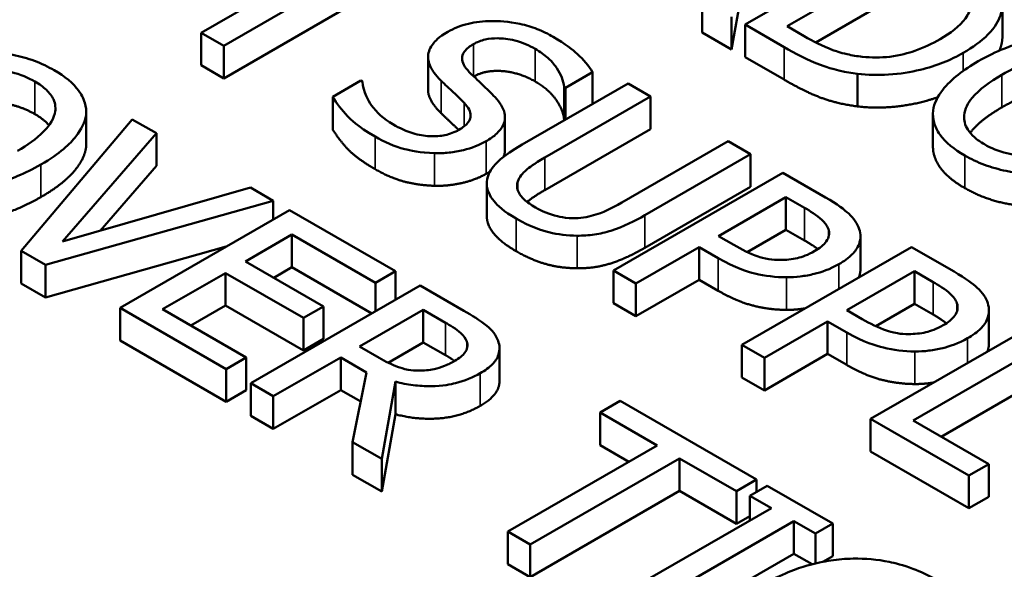
# Model space of a CAD drawing. Units: inches. Extents: x 0.1 to 21.9, y 0.1 to 16.9.
# Drawn here: x 19.2 to 19.4, y 15.9 to 16 of the extents above; entities that cross this region are included whole.
import ezdxf

# ---------------------------------------------------------------- set-up
doc = ezdxf.new("R2010")
doc.units = ezdxf.units.IN
doc.header["$MEASUREMENT"] = 0
doc.layers.add('Visible (ANSI)', color=7, linetype='Continuous', lineweight=50)
doc.layers.add('Visible Narrow (ANSI)', color=7, linetype='Continuous', lineweight=35)

msp = doc.modelspace()

# ---------------------------------------------------------------- linework, layer by layer
at = {"layer": 'Visible (ANSI)'}
for p, q in [((19.38282, 16.04846), (19.34305, 16.02549)), ((19.24966, 16.04335), (19.2154, 16.02357)), ((19.22069, 16.02052), (19.26046, 16.04348)), ((19.35291, 16.02508), (19.38353, 16.04276)), ((19.34305, 16.03782), (19.33989, 16.01966)), ((19.26046, 16.03583), (19.22069, 16.01286)), ((19.38353, 16.03511), (19.35963, 16.0213)), ((19.33302, 16.02362), (19.33302, 16.03128)), ((19.40346, 16.02272), (19.40346, 16.03038)), ((19.33989, 16.01966), (19.33989, 16.02732)), ((19.34305, 16.02549), (19.3522, 16.02021)), ((19.34305, 16.01784), (19.34305, 16.02549)), ((19.35694, 16.02276), (19.35291, 16.02508)), ((19.2154, 16.02357), (19.22069, 16.02052)), ((19.2154, 16.01592), (19.2154, 16.02357)), ((19.33989, 16.01966), (19.33302, 16.02362)), ((19.22069, 16.01286), (19.22069, 16.02052)), ((19.26864, 16.01026), (19.26864, 16.01792)), ((19.3522, 16.01255), (19.34305, 16.01784)), ((19.22069, 16.01286), (19.2154, 16.01592)), ((19.25289, 16.01235), (19.24625, 16.00852)), ((19.25327, 16.01213), (19.25289, 16.01235)), ((19.30094, 16.01066), (19.30726, 16.0143)), ((19.30726, 16.00686), (19.30726, 16.0143)), ((19.36948, 16.00626), (19.36948, 16.01392)), ((19.31558, 16.01166), (19.29076, 15.99733)), ((19.30056, 16.00322), (19.30056, 16.01088)), ((19.30056, 16.01088), (19.30094, 16.01066)), ((19.30094, 16.00321), (19.30094, 16.01066)), ((19.32086, 16.00861), (19.31558, 16.01166)), ((19.24625, 16.00086), (19.24625, 16.00852)), ((19.29605, 15.99428), (19.32086, 16.00861)), ((19.32086, 16.00095), (19.32086, 16.00861)), ((19.19921, 16.00323), (19.17314, 15.97235)), ((19.18835, 15.99659), (19.18835, 16.00425)), ((19.18839, 15.99735), (19.18839, 16.005)), ((19.20488, 15.99995), (19.19921, 16.00323)), ((19.2867, 15.99607), (19.2867, 16.00372)), ((19.30076, 16.00311), (19.30056, 16.00322)), ((19.38716, 15.99677), (19.38716, 16.00443)), ((19.32086, 16.00095), (19.29605, 15.98662)), ((19.18287, 15.97451), (19.20488, 15.99995)), ((19.20488, 15.9923), (19.20488, 15.99995)), ((19.33908, 15.99809), (19.31413, 15.98369)), ((19.34436, 15.99504), (19.33908, 15.99809)), ((19.31954, 15.98071), (19.34436, 15.99504)), ((19.34436, 15.98739), (19.34436, 15.99504)), ((19.20488, 15.9923), (19.1917, 15.97706)), ((19.35194, 15.99067), (19.31216, 15.9677)), ((19.36193, 15.9849), (19.35194, 15.99067)), ((19.22693, 15.98722), (19.18287, 15.97451)), ((19.23231, 15.98411), (19.22693, 15.98722)), ((19.28244, 15.98056), (19.28244, 15.98821)), ((19.34436, 15.98739), (19.31954, 15.97306)), ((19.33679, 15.97582), (19.35265, 15.98497)), ((19.35265, 15.98497), (19.35703, 15.98244)), ((19.35265, 15.97732), (19.35265, 15.98497)), ((19.17884, 15.96906), (19.23231, 15.98411)), ((19.23231, 15.97972), (19.23231, 15.98411)), ((19.23612, 15.98192), (19.19634, 15.95895)), ((19.261, 15.96755), (19.23612, 15.98192)), ((19.2258, 15.96986), (19.2367, 15.97615)), ((19.2367, 15.96849), (19.2367, 15.97615)), ((19.2367, 15.97615), (19.25629, 15.96483)), ((19.3404, 15.97373), (19.33679, 15.97582)), ((19.35265, 15.97732), (19.34356, 15.97207)), ((19.35703, 15.97479), (19.35265, 15.97732)), ((19.37014, 15.9681), (19.37014, 15.97576)), ((19.22128, 15.97335), (19.17884, 15.9614)), ((19.31745, 15.96465), (19.33227, 15.97321)), ((19.33227, 15.96556), (19.33227, 15.97321)), ((19.33227, 15.97321), (19.33675, 15.97063)), ((19.38211, 15.97325), (19.34233, 15.95029)), ((19.3921, 15.96748), (19.38211, 15.97325)), ((19.17314, 15.97235), (19.17884, 15.96906)), ((19.17314, 15.9647), (19.17314, 15.97235)), ((19.17884, 15.9614), (19.17884, 15.96906)), ((19.24408, 15.95931), (19.2258, 15.96986)), ((19.2367, 15.96849), (19.23243, 15.96603)), ((19.25547, 15.95766), (19.2367, 15.96849)), ((19.20633, 15.95862), (19.2211, 15.96714)), ((19.2211, 15.96714), (19.23937, 15.95659)), ((19.2211, 15.95949), (19.2211, 15.96714)), ((19.25629, 15.96483), (19.261, 15.96755)), ((19.261, 15.96085), (19.261, 15.96755)), ((19.31216, 15.96005), (19.31216, 15.9677)), ((19.31216, 15.9677), (19.31745, 15.96465)), ((19.36696, 15.9584), (19.38281, 15.96756)), ((19.38281, 15.96756), (19.3872, 15.96502)), ((19.38281, 15.9599), (19.38281, 15.96756)), ((19.17884, 15.9614), (19.17314, 15.9647)), ((19.2668, 15.9642), (19.22703, 15.94124)), ((19.25629, 15.95813), (19.25629, 15.96483)), ((19.27705, 15.95828), (19.2668, 15.9642)), ((19.33227, 15.96556), (19.31745, 15.957)), ((19.31745, 15.957), (19.31745, 15.96465)), ((19.33675, 15.96297), (19.33227, 15.96556)), ((19.19634, 15.9513), (19.19634, 15.95895)), ((19.19634, 15.95895), (19.22123, 15.94459)), ((19.2211, 15.95949), (19.21296, 15.95479)), ((19.23937, 15.94894), (19.2211, 15.95949)), ((19.23937, 15.95659), (19.24408, 15.95931)), ((19.24408, 15.95165), (19.24408, 15.95931)), ((19.31745, 15.957), (19.31216, 15.96005)), ((19.38281, 15.9599), (19.37373, 15.95465)), ((19.3872, 15.95737), (19.38281, 15.9599)), ((19.22593, 15.9473), (19.20633, 15.95862)), ((19.25256, 15.94987), (19.26751, 15.95851)), ((19.26751, 15.95851), (19.27277, 15.95547)), ((19.26751, 15.95085), (19.26751, 15.95851)), ((19.37057, 15.95632), (19.36696, 15.9584)), ((19.40031, 15.95068), (19.40031, 15.95834)), ((19.23937, 15.94894), (19.23937, 15.95659)), ((19.34762, 15.94723), (19.36244, 15.95579)), ((19.36244, 15.94814), (19.36244, 15.95579)), ((19.36244, 15.95579), (19.36692, 15.95321)), ((19.41228, 15.95583), (19.3725, 15.93287)), ((19.38249, 15.93253), (19.41756, 15.95278)), ((19.22123, 15.93693), (19.19634, 15.9513)), ((19.24408, 15.95165), (19.23937, 15.94894)), ((19.2572, 15.94719), (19.25256, 15.94987)), ((19.26751, 15.95085), (19.25927, 15.94609)), ((19.27277, 15.94782), (19.26751, 15.95085)), ((19.34233, 15.94263), (19.34233, 15.95029)), ((19.34233, 15.95029), (19.34762, 15.94723)), ((19.28541, 15.9418), (19.28541, 15.94945)), ((19.36244, 15.94814), (19.34762, 15.93958)), ((19.36692, 15.94555), (19.36244, 15.94814)), ((19.22123, 15.94459), (19.22593, 15.9473)), ((19.22593, 15.93965), (19.22593, 15.9473)), ((19.23231, 15.93819), (19.24814, 15.94732)), ((19.24814, 15.94732), (19.2542, 15.94382)), ((19.24814, 15.93967), (19.24814, 15.94732)), ((19.34762, 15.93958), (19.34762, 15.94723)), ((19.41756, 15.94513), (19.38912, 15.92871)), ((19.22123, 15.93693), (19.22123, 15.94459)), ((19.2542, 15.94382), (19.25094, 15.92743)), ((19.22703, 15.94124), (19.23231, 15.93819)), ((19.22703, 15.93358), (19.22703, 15.94124)), ((19.25781, 15.92347), (19.26097, 15.94163)), ((19.26097, 15.93397), (19.26097, 15.94163)), ((19.34762, 15.93958), (19.34233, 15.94263)), ((19.22593, 15.93965), (19.22123, 15.93693)), ((19.24814, 15.93967), (19.23231, 15.93053)), ((19.23231, 15.93053), (19.23231, 15.93819)), ((19.25284, 15.93696), (19.24814, 15.93967)), ((19.31376, 15.93709), (19.30906, 15.93437)), ((19.34574, 15.91863), (19.31376, 15.93709)), ((19.23231, 15.93053), (19.22703, 15.93358)), ((19.26097, 15.93397), (19.25781, 15.91581)), ((19.30906, 15.93437), (19.3224, 15.92667)), ((19.30906, 15.92672), (19.30906, 15.93437)), ((19.3725, 15.92521), (19.3725, 15.93287)), ((19.3725, 15.93287), (19.39555, 15.91956)), ((19.40025, 15.92228), (19.38249, 15.93253)), ((19.25094, 15.92743), (19.25781, 15.92347)), ((19.25094, 15.91977), (19.25094, 15.92743)), ((19.3224, 15.92667), (19.28733, 15.90642)), ((19.31577, 15.92284), (19.30906, 15.92672)), ((19.39555, 15.91191), (19.3725, 15.92521)), ((19.25781, 15.91581), (19.25781, 15.92347)), ((19.29262, 15.90337), (19.32769, 15.92361)), ((19.32769, 15.92361), (19.34103, 15.91591)), ((19.32769, 15.91596), (19.32769, 15.92361)), ((19.39555, 15.91956), (19.40025, 15.92228)), ((19.40025, 15.91462), (19.40025, 15.92228)), ((19.25781, 15.91581), (19.25094, 15.91977)), ((19.34103, 15.91591), (19.34574, 15.91863)), ((19.34574, 15.91576), (19.34574, 15.91863)), ((19.39555, 15.91191), (19.39555, 15.91956)), ((19.32769, 15.91596), (19.29262, 15.89571)), ((19.34103, 15.90826), (19.32769, 15.91596)), ((19.34103, 15.90826), (19.34103, 15.91591)), ((19.34822, 15.91719), (19.34416, 15.91485)), ((19.36363, 15.9083), (19.34822, 15.91719)), ((19.34416, 15.90901), (19.34416, 15.91485)), ((19.34416, 15.91485), (19.34922, 15.91193)), ((19.40025, 15.91462), (19.39555, 15.91191)), ((19.34922, 15.91193), (19.31757, 15.89365)), ((19.32285, 15.8906), (19.35451, 15.90888)), ((19.34416, 15.91006), (19.34103, 15.90826)), ((19.35451, 15.90122), (19.35451, 15.90888)), ((19.35451, 15.90888), (19.35957, 15.90595)), ((19.35957, 15.90595), (19.36363, 15.9083)), ((19.36363, 15.90064), (19.36363, 15.9083)), ((19.28733, 15.90642), (19.29262, 15.90337)), ((19.28733, 15.89876), (19.28733, 15.90642)), ((19.35957, 15.89894), (19.35957, 15.90595)), ((19.29262, 15.89571), (19.29262, 15.90337)), ((19.35451, 15.90122), (19.32791, 15.88587)), ((19.35879, 15.89875), (19.35451, 15.90122)), ((19.36363, 15.90064), (19.36134, 15.89932)), ((19.29262, 15.89571), (19.28733, 15.89876))]:
    msp.add_line(p, q, dxfattribs=at)
for points, degree, knots in [([(20.48042, 15.43169), (20.47762, 15.51892), (20.45213, 15.60548), (20.35865, 15.77133), (20.28872, 15.85014), (20.10987, 15.99282), (19.99928, 16.05596), (19.75036, 16.15828), (19.61193, 16.19733), (19.3219, 16.24765), (19.17038, 16.25898), (18.86909, 16.2531), (18.71937, 16.23592), (18.4361, 16.17453), (18.30264, 16.13029), (18.06509, 16.01826), (17.96111, 15.9504), (17.79478, 15.79683), (17.73201, 15.7111), (17.66893, 15.55879), (17.65485, 15.49538), (17.65281, 15.43169)], 3, [0.803915, 0.803915, 0.803915, 0.803915, 1.100009, 1.100009, 1.411872, 1.411872, 1.73747, 1.73747, 2.064324, 2.064324, 2.39001, 2.39001, 2.715274, 2.715274, 3.041171, 3.041171, 3.36819, 3.36819, 3.692278, 3.692278, 3.908474, 3.908474, 3.908474, 3.908474]), ([(19.39568, 16.03299), (19.3961, 16.03199), (19.39624, 16.03098), (19.39593, 16.02891), (19.39547, 16.0279), (19.39343, 16.0251), (19.39125, 16.02347), (19.38882, 16.02207)], 3, [-0.08571476, -0.08571476, -0.08571476, -0.08571476, -0.06403538, -0.06403538, -0.04198883, -0.04198883, 0, 0, 0, 0]), ([(19.39427, 16.01885), (19.39649, 16.02013), (19.3985, 16.02156), (19.40181, 16.02491), (19.40257, 16.02644), (19.40363, 16.02949), (19.40361, 16.03133), (19.40297, 16.03318)], 3, [-0.0886564, -0.0886564, -0.0886564, -0.0886564, -0.06562586, -0.06562586, -0.03974217, -0.03974217, 0, 0, 0, 0]), ([(19.29801, 16.02262), (19.29685, 16.02329), (19.29559, 16.02391), (19.29297, 16.02492), (19.29163, 16.02533), (19.28751, 16.02622), (19.28515, 16.02632), (19.28163, 16.02628), (19.27983, 16.02609), (19.27627, 16.02524), (19.27466, 16.02459), (19.27326, 16.02377)], 3, [-0.08946357, -0.08946357, -0.08946357, -0.08946357, -0.07789846, -0.07789846, -0.06719942, -0.06719942, -0.04690242, -0.04690242, -0.02426157, -0.02426157, 0, 0, 0, 0]), ([(19.27326, 16.02377), (19.27112, 16.02254), (19.27023, 16.02153), (19.26912, 16.02008), (19.26871, 16.01913), (19.26865, 16.01814)], 3, [-0.03347068, -0.03347068, -0.03347068, -0.03347068, -0.021024, -0.021024, 0, 0, 0, 0]), ([(19.27932, 16.02091), (19.27972, 16.02114), (19.28015, 16.02135), (19.28107, 16.02171), (19.28154, 16.02185), (19.283, 16.02218), (19.28399, 16.02227), (19.28613, 16.02225), (19.28748, 16.02212), (19.2908, 16.02128), (19.2924, 16.02058), (19.29379, 16.01977)], 3, [-0.08215237, -0.08215237, -0.08215237, -0.08215237, -0.07200965, -0.07200965, -0.06236038, -0.06236038, -0.0440706, -0.0440706, -0.02397649, -0.02397649, 0, 0, 0, 0]), ([(19.30726, 16.0143), (19.30637, 16.01582), (19.30515, 16.01724), (19.30268, 16.01949), (19.30094, 16.02093), (19.29801, 16.02262)], 3, [-0.1261034, -0.1261034, -0.1261034, -0.1261034, -0.0504281, -0.0504281, 0, 0, 0, 0]), ([(19.37057, 16.01794), (19.36935, 16.01806), (19.36817, 16.01825), (19.36539, 16.01889), (19.36422, 16.01931), (19.36126, 16.02042), (19.35897, 16.02158), (19.35694, 16.02276)], 3, [-0.0485365, -0.0485365, -0.0485365, -0.0485365, -0.04293266, -0.04293266, -0.03504953, -0.03504953, 0, 0, 0, 0]), ([(19.38882, 16.02207), (19.38703, 16.02104), (19.38503, 16.02006), (19.38145, 16.01881), (19.37948, 16.01824), (19.37488, 16.01769), (19.37273, 16.01769), (19.37057, 16.01794)], 3, [-0.1034404, -0.1034404, -0.1034404, -0.1034404, -0.0571776, -0.0571776, -0.0267723, -0.0267723, 0, 0, 0, 0]), ([(19.41789, 16.02296), (19.41435, 16.02278), (19.41099, 16.02215), (19.40587, 16.02065), (19.40229, 16.01946), (19.39778, 16.01686)], 3, [-0.2041169, -0.2041169, -0.2041169, -0.2041169, -0.0778565, -0.0778565, 0, 0, 0, 0]), ([(19.1809, 16.01476), (19.17948, 16.01559), (19.17792, 16.01633), (19.17463, 16.01756), (19.17294, 16.01804), (19.16842, 16.01894), (19.16561, 16.01915), (19.16272, 16.01904)], 3, [-0.08271924, -0.08271924, -0.08271924, -0.08271924, -0.0582649, -0.0582649, -0.03527318, -0.03527318, 0, 0, 0, 0]), ([(19.27832, 16.01434), (19.27779, 16.01487), (19.27734, 16.01543), (19.27677, 16.01653), (19.27662, 16.01706), (19.27664, 16.01802), (19.27674, 16.01856), (19.27769, 16.01983), (19.27845, 16.02041), (19.27932, 16.02091)], 3, [-0.06839736, -0.06839736, -0.06839736, -0.06839736, -0.04761113, -0.04761113, -0.02924709, -0.02924709, -0.0149719, -0.0149719, 0, 0, 0, 0]), ([(19.29379, 16.01977), (19.29491, 16.01913), (19.2959, 16.01842), (19.29787, 16.01666), (19.29849, 16.01579), (19.29978, 16.01384), (19.30044, 16.01236), (19.30056, 16.01088)], 3, [-0.05404446, -0.05404446, -0.05404446, -0.05404446, -0.04410284, -0.04410284, -0.0312605, -0.0312605, 0, 0, 0, 0]), ([(19.3522, 16.02021), (19.35472, 16.01875), (19.3578, 16.01713), (19.36214, 16.01548), (19.36492, 16.01452), (19.36948, 16.01392)], 3, [-0.1834292, -0.1834292, -0.1834292, -0.1834292, -0.0570082, -0.0570082, 0, 0, 0, 0]), ([(19.26865, 16.01814), (19.2686, 16.01714), (19.26885, 16.01618), (19.26966, 16.01476), (19.27027, 16.01374), (19.27171, 16.01231)], 3, [-0.1040913, -0.1040913, -0.1040913, -0.1040913, -0.0349262, -0.0349262, 0, 0, 0, 0]), ([(19.36948, 16.01392), (19.37187, 16.01363), (19.37427, 16.01358), (19.37943, 16.01391), (19.38199, 16.01434), (19.38799, 16.01578), (19.39134, 16.01716), (19.39427, 16.01885)], 3, [-0.1045424, -0.1045424, -0.1045424, -0.1045424, -0.0791565, -0.0791565, -0.050523, -0.050523, 0, 0, 0, 0]), ([(19.39778, 16.01686), (19.39439, 16.0149), (19.39141, 16.01267), (19.38823, 16.0086), (19.38742, 16.00697), (19.38721, 16.00528)], 3, [-0.09430571, -0.09430571, -0.09430571, -0.09430571, -0.0358483, -0.0358483, 0, 0, 0, 0]), ([(19.40329, 16.01367), (19.40537, 16.01487), (19.40855, 16.0165), (19.41437, 16.01817), (19.41643, 16.01858), (19.41857, 16.01874)], 3, [-0.0791509, -0.0791509, -0.0791509, -0.0791509, -0.02628655, -0.02628655, 0, 0, 0, 0]), ([(19.1634, 16.01482), (19.1647, 16.01492), (19.16601, 16.01493), (19.1688, 16.01474), (19.16998, 16.01452), (19.17295, 16.01381), (19.17477, 16.01302), (19.17636, 16.0121)], 3, [-0.04967568, -0.04967568, -0.04967568, -0.04967568, -0.03925106, -0.03925106, -0.02739454, -0.02739454, 0, 0, 0, 0]), ([(19.18835, 16.00425), (19.18845, 16.00521), (19.18836, 16.00616), (19.18773, 16.00827), (19.18715, 16.00924), (19.18535, 16.01175), (19.18334, 16.01336), (19.1809, 16.01476)], 3, [-0.06977724, -0.06977724, -0.06977724, -0.06977724, -0.05732222, -0.05732222, -0.0419696, -0.0419696, 0, 0, 0, 0]), ([(19.29379, 16.01212), (19.29011, 16.01424), (19.28217, 16.01487), (19.27938, 16.01329)], 2, [0, 0, 0, 1, 1.988477, 1.988477, 1.988477]), ([(19.17636, 16.0121), (19.17739, 16.0115), (19.17832, 16.01085), (19.17978, 16.00944), (19.18034, 16.00871), (19.1812, 16.00686), (19.18129, 16.00575), (19.18103, 16.00464)], 3, [-0.05843002, -0.05843002, -0.05843002, -0.05843002, -0.04051219, -0.04051219, -0.02374939, -0.02374939, 0, 0, 0, 0]), ([(19.2604, 16.00206), (19.2582, 16.00332), (19.25658, 16.00486), (19.25457, 16.00764), (19.25341, 16.00955), (19.25327, 16.01213)], 3, [-0.134125, -0.134125, -0.134125, -0.134125, -0.0543541, -0.0543541, 0, 0, 0, 0]), ([(19.27171, 16.01231), (19.27261, 16.01144), (19.27366, 16.01043), (19.27546, 16.00876), (19.27629, 16.00794), (19.27709, 16.00712)], 3, [-0.04149285, -0.04149285, -0.04149285, -0.04149285, -0.01999448, -0.01999448, 0, 0, 0, 0]), ([(19.28438, 16.00842), (19.28349, 16.00938), (19.28238, 16.01045), (19.28106, 16.01168), (19.27955, 16.01311), (19.27832, 16.01434)], 3, [-0.1187098, -0.1187098, -0.1187098, -0.1187098, -0.030087, -0.030087, 0, 0, 0, 0]), ([(19.39923, 15.99737), (19.39835, 15.99788), (19.39756, 15.99843), (19.39625, 15.99959), (19.39572, 16.00018), (19.39465, 16.00189), (19.39439, 16.00302), (19.39462, 16.00571), (19.39537, 16.00707), (19.39799, 16.01027), (19.40057, 16.0121), (19.40329, 16.01367)], 3, [-0.1196343, -0.1196343, -0.1196343, -0.1196343, -0.1069311, -0.1069311, -0.0949819, -0.0949819, -0.074519, -0.074519, -0.0469885, -0.0469885, 0, 0, 0, 0]), ([(19.27171, 16.00466), (19.27019, 16.00616), (19.26864, 16.00889), (19.26864, 16.01026)], 2, [0, 0, 0, 1, 1.925926, 1.925926, 1.925926]), ([(19.24625, 16.00852), (19.2472, 16.00694), (19.24839, 16.00542), (19.25036, 16.00331), (19.25199, 16.00163), (19.25621, 15.99919)], 3, [-0.2380488, -0.2380488, -0.2380488, -0.2380488, -0.0727553, -0.0727553, 0, 0, 0, 0]), ([(19.28225, 15.99808), (19.2832, 15.99862), (19.28405, 15.99922), (19.2854, 16.00049), (19.28591, 16.00114), (19.2868, 16.00297), (19.28675, 16.00394), (19.28632, 16.00596), (19.28546, 16.00725), (19.28438, 16.00842)], 3, [-0.06131231, -0.06131231, -0.06131231, -0.06131231, -0.05170268, -0.05170268, -0.0428214, -0.0428214, -0.0281007, -0.0281007, 0, 0, 0, 0]), ([(19.38829, 16.00843), (19.38539, 16.00739), (19.37563, 16.00554), (19.36948, 16.00626)], 2, [0.520363, 0.520363, 0.520363, 1, 2, 2, 2]), ([(19.27709, 16.00712), (19.27757, 16.00662), (19.27798, 16.00608), (19.2785, 16.00507), (19.27865, 16.00458), (19.27863, 16.0037), (19.27852, 16.00316), (19.27756, 16.00187), (19.27678, 16.00128), (19.2759, 16.00077)], 3, [-0.06883677, -0.06883677, -0.06883677, -0.06883677, -0.04773583, -0.04773583, -0.02965926, -0.02965926, -0.01524394, -0.01524394, 0, 0, 0, 0]), ([(19.38721, 16.00528), (19.3871, 16.00432), (19.38717, 16.00336), (19.3877, 16.00149), (19.38813, 16.00057), (19.39011, 15.99779), (19.39216, 15.99617), (19.39462, 15.99475)], 3, [-0.08548133, -0.08548133, -0.08548133, -0.08548133, -0.06347194, -0.06347194, -0.04240548, -0.04240548, 0, 0, 0, 0]), ([(19.18103, 16.00464), (19.18062, 16.00278), (19.17922, 16.0012), (19.17677, 15.99868), (19.17459, 15.99716), (19.17226, 15.99582)], 3, [-0.06091141, -0.06091141, -0.06091141, -0.06091141, -0.04015765, -0.04015765, 0, 0, 0, 0]), ([(19.17778, 15.99264), (19.18228, 15.99523), (19.18461, 15.99748), (19.18725, 16.00082), (19.18811, 16.0025), (19.18835, 16.00425)], 3, [-0.07763555, -0.07763555, -0.07763555, -0.07763555, -0.03698729, -0.03698729, 0, 0, 0, 0]), ([(19.27583, 16.00073), (19.27519, 16.00136), (19.27342, 16.003), (19.27171, 16.00466)], 2, [0.490927, 0.490927, 0.490927, 1, 2, 2, 2]), ([(19.2759, 16.00077), (19.27541, 16.00049), (19.27488, 16.00024), (19.27376, 15.99982), (19.27318, 15.99965), (19.27152, 15.99931), (19.27043, 15.99923), (19.26831, 15.99929), (19.26704, 15.99943), (19.26361, 16.00038), (19.26188, 16.0012), (19.2604, 16.00206)], 3, [-0.09649891, -0.09649891, -0.09649891, -0.09649891, -0.08238708, -0.08238708, -0.06909022, -0.06909022, -0.04631524, -0.04631524, -0.02556308, -0.02556308, 0, 0, 0, 0]), ([(19.25621, 15.99919), (19.25835, 15.99795), (19.26072, 15.99687), (19.26432, 15.99595), (19.26674, 15.99537), (19.27019, 15.99528)], 3, [-0.1356253, -0.1356253, -0.1356253, -0.1356253, -0.0421674, -0.0421674, 0, 0, 0, 0]), ([(19.42743, 15.99974), (19.42572, 15.99875), (19.42386, 15.99781), (19.42018, 15.99633), (19.41836, 15.99574), (19.41366, 15.99471), (19.41147, 15.99462), (19.4081, 15.99464), (19.40628, 15.99485), (19.40252, 15.99575), (19.40077, 15.99648), (19.39923, 15.99737)], 3, [-0.09483936, -0.09483936, -0.09483936, -0.09483936, -0.08015362, -0.08015362, -0.06760949, -0.06760949, -0.04960219, -0.04960219, -0.02653351, -0.02653351, 0, 0, 0, 0]), ([(19.27019, 15.99528), (19.27133, 15.99526), (19.27246, 15.99531), (19.27473, 15.99555), (19.27584, 15.99575), (19.27893, 15.99651), (19.28071, 15.99719), (19.28225, 15.99808)], 3, [-0.05486432, -0.05486432, -0.05486432, -0.05486432, -0.04088888, -0.04088888, -0.02652651, -0.02652651, 0, 0, 0, 0]), ([(19.29076, 15.99733), (19.28599, 15.99458), (19.28435, 15.9927), (19.28283, 15.99059), (19.28243, 15.98939), (19.28244, 15.98814)], 3, [-0.04837851, -0.04837851, -0.04837851, -0.04837851, -0.02636762, -0.02636762, 0, 0, 0, 0]), ([(19.2867, 15.99607), (19.2867, 15.99558), (19.2865, 15.99476), (19.28635, 15.99441)], 2, [0.8186047, 0.8186047, 0.8186047, 1, 1.1406911, 1.1406911, 1.1406911]), ([(19.39462, 15.98709), (19.39059, 15.98942), (19.38716, 15.99433), (19.38716, 15.99677)], 2, [0, 0, 0, 1, 1.851852, 1.851852, 1.851852]), ([(19.28973, 15.98866), (19.29008, 15.98965), (19.29077, 15.99056), (19.29229, 15.99184), (19.29344, 15.99277), (19.29605, 15.99428)], 3, [-0.1288202, -0.1288202, -0.1288202, -0.1288202, -0.0449597, -0.0449597, 0, 0, 0, 0]), ([(19.39462, 15.99475), (19.39604, 15.99393), (19.39758, 15.99319), (19.40084, 15.99197), (19.40256, 15.99147), (19.4071, 15.99056), (19.40995, 15.99036), (19.41286, 15.99047)], 3, [-0.08319322, -0.08319322, -0.08319322, -0.08319322, -0.0585795, -0.0585795, -0.03557248, -0.03557248, 0, 0, 0, 0]), ([(19.1577, 15.98655), (19.1594, 15.98662), (19.16107, 15.9868), (19.16447, 15.98738), (19.16617, 15.9878), (19.1705, 15.98911), (19.17393, 15.99041), (19.17778, 15.99264)], 3, [-0.1437062, -0.1437062, -0.1437062, -0.1437062, -0.10651, -0.10651, -0.0663769, -0.0663769, 0, 0, 0, 0]), ([(19.28244, 15.98814), (19.28244, 15.98743), (19.28259, 15.98673), (19.28316, 15.98532), (19.28359, 15.98464), (19.28492, 15.98303), (19.28638, 15.98162), (19.28934, 15.97991)], 3, [-0.12103, -0.12103, -0.12103, -0.12103, -0.086616, -0.086616, -0.0511181, -0.0511181, 0, 0, 0, 0]), ([(19.29385, 15.98252), (19.29285, 15.9831), (19.29192, 15.98374), (19.29065, 15.98493), (19.29001, 15.98566), (19.28947, 15.98725), (19.28948, 15.98795), (19.28973, 15.98866)], 3, [-0.06088475, -0.06088475, -0.06088475, -0.06088475, -0.03426979, -0.03426979, -0.0151726, -0.0151726, 0, 0, 0, 0]), ([(19.36986, 15.97746), (19.36945, 15.97876), (19.36858, 15.97996), (19.36638, 15.98201), (19.36477, 15.98326), (19.36193, 15.9849)], 3, [-0.1081302, -0.1081302, -0.1081302, -0.1081302, -0.0489469, -0.0489469, 0, 0, 0, 0]), ([(19.30452, 15.98012), (19.30362, 15.98001), (19.30271, 15.97999), (19.3006, 15.98012), (19.29963, 15.98032), (19.29706, 15.98093), (19.29535, 15.98166), (19.29385, 15.98252)], 3, [-0.04016073, -0.04016073, -0.04016073, -0.04016073, -0.0338829, -0.0338829, -0.02574461, -0.02574461, 0, 0, 0, 0]), ([(19.31413, 15.98369), (19.31158, 15.98222), (19.30995, 15.98155), (19.30772, 15.98069), (19.30619, 15.98031), (19.30452, 15.98012)], 3, [-0.03265287, -0.03265287, -0.03265287, -0.03265287, -0.02071623, -0.02071623, 0, 0, 0, 0]), ([(19.35703, 15.98244), (19.35817, 15.98179), (19.35994, 15.9807), (19.3618, 15.97896), (19.36234, 15.97825), (19.36261, 15.97747)], 3, [-0.0431594, -0.0431594, -0.0431594, -0.0431594, -0.01659792, -0.01659792, 0, 0, 0, 0]), ([(19.28934, 15.97991), (19.29278, 15.97793), (19.29537, 15.97712), (19.29913, 15.97619), (19.30133, 15.97592), (19.30362, 15.97591)], 3, [-0.04988495, -0.04988495, -0.04988495, -0.04988495, -0.02794866, -0.02794866, 0, 0, 0, 0]), ([(19.30362, 15.97591), (19.305, 15.97589), (19.30635, 15.97598), (19.30905, 15.97638), (19.31035, 15.97669), (19.31453, 15.97804), (19.31715, 15.97933), (19.31954, 15.98071)], 3, [-0.07520492, -0.07520492, -0.07520492, -0.07520492, -0.05840699, -0.05840699, -0.04122287, -0.04122287, 0, 0, 0, 0]), ([(19.36261, 15.97747), (19.36278, 15.97698), (19.36283, 15.97648), (19.36267, 15.97548), (19.36245, 15.97501), (19.36151, 15.97371), (19.36053, 15.97297), (19.35941, 15.97232)], 3, [-0.04051289, -0.04051289, -0.04051289, -0.04051289, -0.02982892, -0.02982892, -0.01928243, -0.01928243, 0, 0, 0, 0]), ([(19.36509, 15.96923), (19.36628, 15.96992), (19.36737, 15.97069), (19.36879, 15.97211), (19.36942, 15.9729), (19.37024, 15.97512), (19.37024, 15.97629), (19.36986, 15.97746)], 3, [-0.08175075, -0.08175075, -0.08175075, -0.08175075, -0.0479605, -0.0479605, -0.02514505, -0.02514505, 0, 0, 0, 0]), ([(19.35126, 15.97022), (19.35037, 15.9702), (19.34951, 15.97027), (19.34748, 15.97059), (19.34658, 15.97087), (19.34421, 15.97167), (19.34221, 15.97269), (19.3404, 15.97373)], 3, [-0.04434753, -0.04434753, -0.04434753, -0.04434753, -0.0388326, -0.0388326, -0.03123511, -0.03123511, 0, 0, 0, 0]), ([(19.33675, 15.97063), (19.34078, 15.9683), (19.34367, 15.96745), (19.34774, 15.96646), (19.3502, 15.96615), (19.35277, 15.96614)], 3, [-0.05383371, -0.05383371, -0.05383371, -0.05383371, -0.03134221, -0.03134221, 0, 0, 0, 0]), ([(19.35941, 15.97232), (19.35778, 15.97138), (19.3564, 15.97091), (19.35404, 15.97035), (19.35266, 15.97022), (19.35126, 15.97022)], 3, [-0.03122882, -0.03122882, -0.03122882, -0.03122882, -0.01709277, -0.01709277, 0, 0, 0, 0]), ([(19.35277, 15.96614), (19.35387, 15.96614), (19.35495, 15.9662), (19.35714, 15.96647), (19.35822, 15.96667), (19.36092, 15.96734), (19.363, 15.96802), (19.36509, 15.96923)], 3, [-0.08090205, -0.08090205, -0.08090205, -0.08090205, -0.05891287, -0.05891287, -0.03603111, -0.03603111, 0, 0, 0, 0]), ([(19.40003, 15.96004), (19.39962, 15.96134), (19.39875, 15.96254), (19.39655, 15.96459), (19.39494, 15.96584), (19.3921, 15.96748)], 3, [-0.1081302, -0.1081302, -0.1081302, -0.1081302, -0.0489469, -0.0489469, 0, 0, 0, 0]), ([(19.3872, 15.96502), (19.38834, 15.96437), (19.39011, 15.96328), (19.39197, 15.96155), (19.39251, 15.96083), (19.39277, 15.96006)], 3, [-0.0431594, -0.0431594, -0.0431594, -0.0431594, -0.01659792, -0.01659792, 0, 0, 0, 0]), ([(19.39277, 15.96006), (19.39295, 15.95956), (19.393, 15.95906), (19.39283, 15.95807), (19.39262, 15.95759), (19.39168, 15.95629), (19.3907, 15.95555), (19.38958, 15.9549)], 3, [-0.04051289, -0.04051289, -0.04051289, -0.04051289, -0.02982892, -0.02982892, -0.01928243, -0.01928243, 0, 0, 0, 0]), ([(19.39526, 15.95181), (19.39645, 15.9525), (19.39754, 15.95327), (19.39896, 15.95469), (19.39959, 15.95548), (19.40041, 15.9577), (19.40041, 15.95887), (19.40003, 15.96004)], 3, [-0.08175075, -0.08175075, -0.08175075, -0.08175075, -0.0479605, -0.0479605, -0.02514505, -0.02514505, 0, 0, 0, 0]), ([(19.28508, 15.95123), (19.28484, 15.95188), (19.2845, 15.95251), (19.2836, 15.9537), (19.28305, 15.95425), (19.28082, 15.95603), (19.27896, 15.95718), (19.27705, 15.95828)], 3, [-0.06039352, -0.06039352, -0.06039352, -0.06039352, -0.04644817, -0.04644817, -0.03295103, -0.03295103, 0, 0, 0, 0]), ([(19.27277, 15.95547), (19.27366, 15.95496), (19.27526, 15.95399), (19.27698, 15.9524), (19.27748, 15.95175), (19.27773, 15.95104)], 3, [-0.03948056, -0.03948056, -0.03948056, -0.03948056, -0.01517445, -0.01517445, 0, 0, 0, 0]), ([(19.38143, 15.9528), (19.38054, 15.95279), (19.37968, 15.95285), (19.37765, 15.95317), (19.37675, 15.95345), (19.37438, 15.95426), (19.37238, 15.95527), (19.37057, 15.95632)], 3, [-0.04434753, -0.04434753, -0.04434753, -0.04434753, -0.0388326, -0.0388326, -0.03123511, -0.03123511, 0, 0, 0, 0]), ([(19.38958, 15.9549), (19.38795, 15.95396), (19.38657, 15.9535), (19.38421, 15.95293), (19.38283, 15.9528), (19.38143, 15.9528)], 3, [-0.03122882, -0.03122882, -0.03122882, -0.03122882, -0.01709277, -0.01709277, 0, 0, 0, 0]), ([(19.36692, 15.95321), (19.37095, 15.95088), (19.37384, 15.95003), (19.37791, 15.94904), (19.38037, 15.94873), (19.38294, 15.94872)], 3, [-0.05383371, -0.05383371, -0.05383371, -0.05383371, -0.03134221, -0.03134221, 0, 0, 0, 0]), ([(19.27773, 15.95104), (19.27787, 15.95061), (19.27792, 15.95017), (19.27776, 15.94923), (19.27754, 15.94882), (19.27677, 15.94776), (19.27594, 15.94711), (19.27496, 15.94654)], 3, [-0.03061194, -0.03061194, -0.03061194, -0.03061194, -0.02426437, -0.02426437, -0.01693363, -0.01693363, 0, 0, 0, 0]), ([(19.28089, 15.9436), (19.282, 15.94424), (19.28301, 15.94496), (19.28434, 15.94632), (19.28487, 15.94703), (19.28553, 15.94907), (19.28548, 15.95015), (19.28508, 15.95123)], 3, [-0.07251108, -0.07251108, -0.07251108, -0.07251108, -0.04380117, -0.04380117, -0.02334318, -0.02334318, 0, 0, 0, 0]), ([(19.38294, 15.94872), (19.38404, 15.94872), (19.38512, 15.94878), (19.38731, 15.94905), (19.38839, 15.94925), (19.39109, 15.94993), (19.39317, 15.95061), (19.39526, 15.95181)], 3, [-0.08090205, -0.08090205, -0.08090205, -0.08090205, -0.05891287, -0.05891287, -0.03603111, -0.03603111, 0, 0, 0, 0]), ([(19.26645, 15.94423), (19.26562, 15.94423), (19.2648, 15.9443), (19.26286, 15.94464), (19.26204, 15.94493), (19.26008, 15.94565), (19.25856, 15.9464), (19.2572, 15.94719)], 3, [-0.03171112, -0.03171112, -0.03171112, -0.03171112, -0.02836332, -0.02836332, -0.02355003, -0.02355003, 0, 0, 0, 0]), ([(19.27496, 15.94654), (19.27421, 15.94611), (19.2734, 15.94571), (19.27166, 15.94501), (19.27085, 15.94476), (19.26891, 15.94433), (19.2677, 15.94421), (19.26645, 15.94423)], 3, [-0.03513605, -0.03513605, -0.03513605, -0.03513605, -0.02524397, -0.02524397, -0.01529259, -0.01529259, 0, 0, 0, 0]), ([(19.26097, 15.94163), (19.26232, 15.94127), (19.26371, 15.94099), (19.26654, 15.94064), (19.26793, 15.94056), (19.27211, 15.94061), (19.27407, 15.94102), (19.27726, 15.9418), (19.27919, 15.94262), (19.28089, 15.9436)], 3, [-0.0555049, -0.0555049, -0.0555049, -0.0555049, -0.0486338, -0.0486338, -0.04209828, -0.04209828, -0.02922651, -0.02922651, 0, 0, 0, 0]), ([(19.28541, 15.9418), (19.28541, 15.94072), (19.28401, 15.93775), (19.28089, 15.93595)], 2, [0.45098, 0.45098, 0.45098, 1, 2, 2, 2]), ([(19.3684, 15.90007), (19.36664, 15.90004), (19.3649, 15.89989), (19.36141, 15.89937), (19.35968, 15.899), (19.35587, 15.89796), (19.3523, 15.89681), (19.34806, 15.89436)], 3, [-0.1836973, -0.1836973, -0.1836973, -0.1836973, -0.1295724, -0.1295724, -0.073032, -0.073032, 0, 0, 0, 0]), ([(19.38758, 15.89529), (19.38601, 15.89619), (19.38431, 15.89701), (19.38018, 15.89855), (19.37822, 15.89903), (19.37412, 15.89987), (19.3713, 15.90014), (19.3684, 15.90007)], 3, [-0.06726614, -0.06726614, -0.06726614, -0.06726614, -0.05296392, -0.05296392, -0.03542131, -0.03542131, 0, 0, 0, 0])]:
    msp.add_open_spline(points, degree=degree, knots=knots, dxfattribs=at)
for points in [[(19.40346, 16.02272), (19.40346, 16.02104), (19.40275, 16.01938)], [(19.30056, 16.00322), (19.3004, 16.00533), (19.29704, 16.01024), (19.29379, 16.01212)], [(19.36948, 16.00626), (19.36455, 16.00691), (19.35704, 16.00976), (19.3522, 16.01255)], [(19.41857, 16.01108), (19.41496, 16.01082), (19.40716, 16.00825), (19.40329, 16.00602)], [(19.17636, 16.00445), (19.17349, 16.0061), (19.16717, 16.00744), (19.1634, 16.00716)], [(19.40329, 16.00602), (19.39801, 16.00297), (19.3959, 16.00003)], [(19.17967, 16.00184), (19.17848, 16.00322), (19.17636, 16.00445)], [(19.25621, 15.99154), (19.25189, 15.99403), (19.24763, 15.99857), (19.24625, 16.00086)], [(19.18835, 15.99659), (19.18796, 15.99377), (19.18274, 15.98785), (19.17778, 15.98498)], [(19.18839, 15.99735), (19.18839, 15.99697), (19.18835, 15.99659)], [(19.27019, 15.98763), (19.26655, 15.98772), (19.25985, 15.98943), (19.25621, 15.99154)], [(19.28225, 15.99042), (19.2799, 15.98906), (19.27348, 15.98755), (19.27019, 15.98763)], [(19.28319, 15.991), (19.28275, 15.99071), (19.28225, 15.99042)], [(19.41286, 15.98281), (19.40764, 15.98263), (19.39852, 15.98484), (19.39462, 15.98709)], [(19.17778, 15.98498), (19.17294, 15.98219), (19.16266, 15.97908), (19.1577, 15.9789)], [(19.29605, 15.98662), (19.29338, 15.98508), (19.29187, 15.98384)], [(19.28244, 15.98048), (19.28244, 15.98052), (19.28244, 15.98056)], [(19.28934, 15.97226), (19.28583, 15.97429), (19.28244, 15.97836), (19.28244, 15.98048)], [(19.31954, 15.97306), (19.31538, 15.97066), (19.30778, 15.9682), (19.30362, 15.96826)], [(19.36014, 15.97277), (19.35891, 15.9737), (19.35703, 15.97479)], [(19.30362, 15.96826), (19.29985, 15.96828), (19.29302, 15.97014), (19.28934, 15.97226)], [(19.37014, 15.9681), (19.37014, 15.9671), (19.36974, 15.96611)], [(19.35277, 15.95849), (19.34868, 15.95851), (19.34101, 15.96052), (19.33675, 15.96297)], [(19.35714, 15.95884), (19.35496, 15.95847), (19.35277, 15.95849)], [(19.39031, 15.95535), (19.38908, 15.95628), (19.3872, 15.95737)], [(19.40031, 15.95068), (19.40031, 15.94968), (19.39991, 15.94869)], [(19.27488, 15.94649), (19.27397, 15.94712), (19.27277, 15.94782)], [(19.38294, 15.94107), (19.37885, 15.94109), (19.37118, 15.9431), (19.36692, 15.94555)], [(19.38731, 15.94142), (19.38513, 15.94106), (19.38294, 15.94107)], [(19.28089, 15.93595), (19.27654, 15.93343), (19.26619, 15.9326), (19.26097, 15.93397)]]:
    msp.add_open_spline(points, degree=2, dxfattribs=at)
at = {"layer": 'Visible Narrow (ANSI)'}
for p, q in [((19.27932, 16.01335), (19.27932, 16.02091)), ((19.29379, 16.01212), (19.29379, 16.01977)), ((19.3522, 16.01255), (19.3522, 16.02021)), ((19.39427, 16.01461), (19.39427, 16.01885)), ((19.17636, 16.00445), (19.17636, 16.0121)), ((19.27171, 16.00466), (19.27171, 16.01231)), ((19.40329, 16.00602), (19.40329, 16.01367)), ((19.27709, 16.00157), (19.27709, 16.00712)), ((19.25621, 15.99154), (19.25621, 15.99919)), ((19.28225, 15.99042), (19.28225, 15.99808)), ((19.27019, 15.98763), (19.27019, 15.99528)), ((19.29605, 15.98662), (19.29605, 15.99428)), ((19.39462, 15.98709), (19.39462, 15.99475)), ((19.17778, 15.98498), (19.17778, 15.99264)), ((19.28244, 15.98048), (19.28244, 15.98814)), ((19.28973, 15.9865), (19.28973, 15.98866)), ((19.35703, 15.97479), (19.35703, 15.98244)), ((19.28934, 15.97226), (19.28934, 15.97991)), ((19.31954, 15.97306), (19.31954, 15.98071)), ((19.36261, 15.97544), (19.36261, 15.97747)), ((19.30362, 15.96826), (19.30362, 15.97591)), ((19.33675, 15.96297), (19.33675, 15.97063)), ((19.36509, 15.96342), (19.36509, 15.96923)), ((19.35277, 15.95849), (19.35277, 15.96614)), ((19.3872, 15.95737), (19.3872, 15.96502)), ((19.39277, 15.95803), (19.39277, 15.96006)), ((19.27277, 15.94782), (19.27277, 15.95547)), ((19.36692, 15.94555), (19.36692, 15.95321)), ((19.27773, 15.94928), (19.27773, 15.95104)), ((19.39526, 15.94601), (19.39526, 15.95181)), ((19.38294, 15.94107), (19.38294, 15.94872)), ((19.28089, 15.93595), (19.28089, 15.9436))]:
    msp.add_line(p, q, dxfattribs=at)
msp.add_ellipse((19.06661, 15.46316), major_axis=(-1.35547, 0), ratio=0.57735, dxfattribs=at)

doc.saveas('drawing.dxf')
